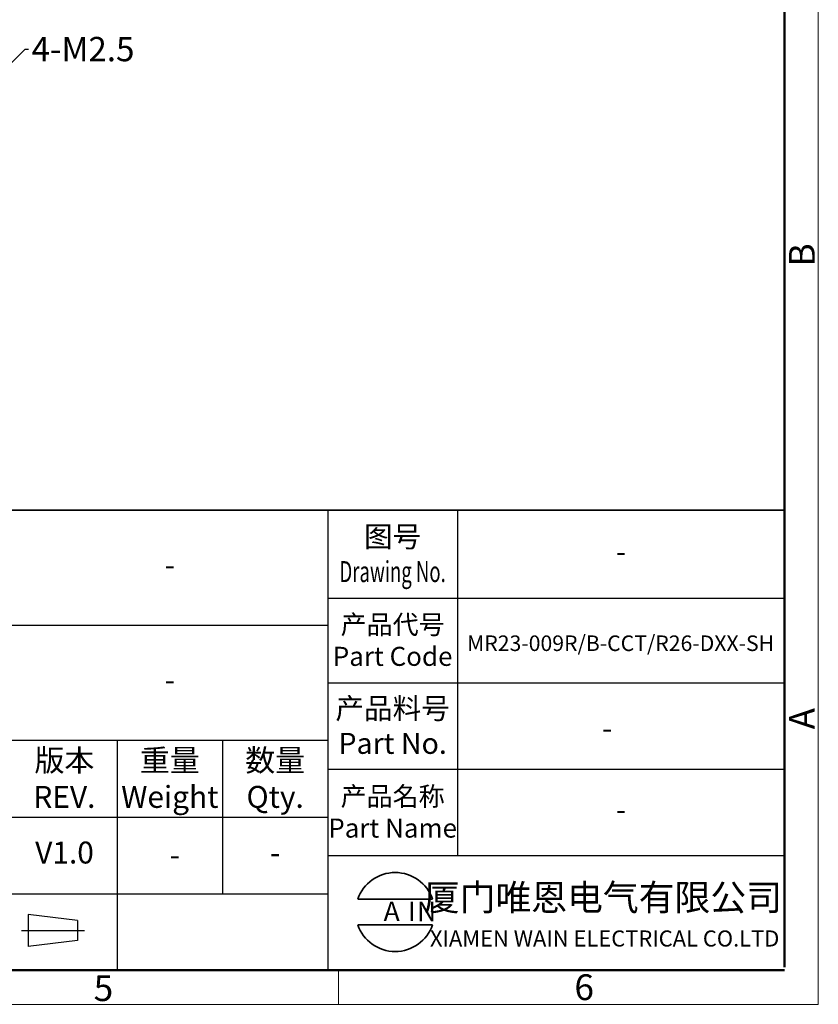
# Model space of a CAD drawing. Units: millimetres. Extents: x 2026 to 2323, y 416 to 637.
# Drawn here: x 2241 to 2323, y 427 to 528 of the extents above; entities that cross this region are included whole.
import ezdxf
from ezdxf import colors
from ezdxf.entities.mleader import LeaderData, LeaderLine
from ezdxf.math import Vec2, Vec3

# ---------------------------------------------------------------- set-up
doc = ezdxf.new("R2010")
doc.units = ezdxf.units.MM
doc.header["$MEASUREMENT"] = 0
doc.linetypes.add('CENTER', pattern=[50.8, 31.75, -6.35, 6.35, -6.35])
doc.layers.get('0').update_dxf_attribs({"lineweight": 30})
doc.layers.add('图框', color=7, linetype='Continuous', lineweight=20)
doc.styles.add('Chinese', font='txt')
doc.styles.add('Romans字体', font='romans.shx', dxfattribs={"width": 0.75})
doc.styles.get("Standard").update_dxf_attribs({"font": 'txt', "width": 0.75})
doc.styles.add('工程字', font='gbenor.shx', dxfattribs={"bigfont": 'gbcbig.shx'})

# ---------------------------------------------------------------- blocks, each defined once
blk = doc.blocks.new('A4图框-NEW')
at = {"layer": '图框', "color": 1, "lineweight": 18}
for p, q in [((1130.41, 480.53), (1130.41, 690.53)), ((833.41, 480.53), (1130.41, 480.53))]:
    blk.add_line(p, q, dxfattribs=at)
at = {"layer": '图框', "lineweight": 50}
for p, q in [((1126.93, 484.34), (1126.93, 675.53)), ((836.85, 484.03), (1126.93, 484.03))]:
    blk.add_line(p, q, dxfattribs=at)
at = {"layer": '图框', "lineweight": 35}
blk.add_line((946.93, 531.33), (1126.93, 531.33), dxfattribs=at)
at = {"layer": '图框', "lineweight": -3}
for p, q in [((1079.97, 531.33), (1079.97, 484.01)), ((1093.32, 531.33), (1093.32, 495.84)), ((1079.97, 522.27), (1126.93, 522.27)), ((1036.65, 519.5), (1079.97, 519.5)), ((1079.97, 513.59), (1126.93, 513.59)), ((1036.65, 507.67), (1079.97, 507.67)), ((1058.31, 507.67), (1058.31, 484.03)), ((1069.14, 507.67), (1069.14, 491.9)), ((1079.97, 504.71), (1126.93, 504.71)), ((1036.65, 499.78), (1079.97, 499.78)), ((1079.97, 495.84), (1126.93, 495.84)), ((1036.65, 491.9), (1079.97, 491.9))]:
    blk.add_line(p, q, dxfattribs=at)
at = {"layer": '图框', "color": 4, "lineweight": 35}
for p, q in [((1083.06, 491.34), (1090.74, 491.34)), ((1083.06, 488.7), (1090.74, 488.7))]:
    blk.add_line(p, q, dxfattribs=at)
at = {"layer": '图框', "lineweight": 25}
for p, q in [((1054.23, 489.14), (1049.16, 489.76)), ((1049.16, 489.76), (1049.16, 486.46)), ((1054.23, 489.14), (1054.23, 487.08)), ((1048.47, 488.11), (1054.95, 488.11)), ((1054.23, 487.08), (1049.16, 486.46))]:
    blk.add_line(p, q, dxfattribs=at)
at = {"layer": '图框', "color": 6}
blk.add_line((1081.09, 484.03), (1081.09, 480.53), dxfattribs=at)
at = {"layer": '图框', "color": 4, "lineweight": 35}
for start, end in [(18.9524, 161.0476), (198.9524, 341.0476)]:
    blk.add_arc((1086.9, 490.02), 4.06, start, end, dxfattribs=at)
at = {"layer": '图框', "color": 6, "insert": (1127.4, 556.37), "char_height": 2.65, "width": 2.5579, "attachment_point": 1, "rotation": 90, "style": 'Romans字体'}
blk.add_mtext('B', dxfattribs=at)
at = {"layer": '图框', "attachment_point": 5}
for s, insert, char_height, width in [('图号{\\Ftxt|c134;\\P\\Fromans|c134;\\W0.65;Drawing No.}', (1086.64, 526.8), 2.1549, 13.3447), ('产品代号\\P{\\Fromans|c134;Part Code}', (1086.64, 517.93), 1.959, 13.3447), ('产品料号\\P{\\Fromans|c134;Part No.}', (1086.64, 509.15), 2.1549, 13.3447), ('版本\\P{\\Fromans|c134;REV.}', (1052.89, 503.73), 2.2528, 10.8387), ('重量\\P{\\Fromans|c134;Weight}', (1063.73, 503.73), 2.2528, 10.8293), ('数量\\P{\\Fromans|c134;Qty.}', (1074.56, 503.73), 2.2528, 10.8293), ('产品名称\\P{\\Fromans|c134;Part Name}', (1086.64, 500.28), 1.959, 13.3447)]:
    blk.add_mtext(s, dxfattribs=dict(at, insert=insert, char_height=char_height, width=width))
at = {"layer": '图框', "color": 3, "width": 15.5018, "attachment_point": 5, "style": 'Romans字体'}
for s, insert, char_height in [('-', (1110.12, 526.8), 2.25), ('-', (1063.72, 525.41), 2.25), ('-', (1063.73, 513.59), 2.25), ('-', (1110.12, 500.28), 2.25), ('V1.0', (1052.9, 495.84), 2.253), ('-', (1074.56, 495.84), 2.25)]:
    blk.add_mtext(s, dxfattribs=dict(at, insert=insert, char_height=char_height))
at = {"layer": '图框', "color": 6, "linetype": 'ByBlock', "lineweight": 18, "insert": (1127.4, 508.79), "char_height": 2.65, "width": 2.5579, "attachment_point": 1, "rotation": 90, "style": 'Romans字体'}
blk.add_mtext('A', dxfattribs=at)
at = {"layer": '图框', "color": 1, "lineweight": 20, "insert": (1108.26, 491.52), "char_height": 2.6991, "width": 82.3083, "attachment_point": 5}
blk.add_mtext('{\\fSimHei|b0|i0|c134|p2;厦门唯恩电气有限公司}', dxfattribs=at)
at = {"layer": '图框', "color": 1, "lineweight": 20, "char_height": 2.0059, "width": 5.0472, "attachment_point": 1, "style": 'Chinese'}
for s, insert in [('{\\fArial|b0|i0|c0|p34;A}', (1085.71, 491.09)), ('{\\fArial|b0|i0|c0|p34;I}', (1088.21, 491.09)), ('{\\fArial|b0|i0|c0|p34;N}', (1089.14, 491.08))]:
    blk.add_mtext(s, dxfattribs=dict(at, insert=insert))
at = {"layer": '图框', "color": 3, "lineweight": 20, "insert": (1108.44, 487.3), "char_height": 1.6525, "width": 68.0856, "attachment_point": 5, "style": '工程字'}
blk.add_mtext('{\\fArial Narrow|b0|i0|c0|p34;XIAMEN WAIN ELECTRICAL CO.LTD}', dxfattribs=at)
at = {"layer": '图框', "color": 6, "char_height": 2.65, "width": 2.5579, "attachment_point": 1, "style": 'Romans字体'}
for s, insert in [('5', (1055.9, 483.52)), ('6', (1105.33, 483.62))]:
    blk.add_mtext(s, dxfattribs=dict(at, insert=insert))
blk = doc.blocks.new('_Dot')
at = {"color": 0, "linetype": 'ByBlock', "lineweight": -2}
blk.add_line((-0.5, 0), (-1, 0), dxfattribs=at)
at = {"color": 0, "linetype": 'ByBlock', "const_width": 0.5}
blk.add_lwpolyline([(-0.25, 0, 1), (0.25, 0, 1)], format="xyb", close=True, dxfattribs=at)

msp = doc.modelspace()

# ---------------------------------------------------------------- block references
at = {"layer": '图框', "color": 3}
msp.add_blockref('A4图框-NEW', (1192.625, -53.85), dxfattribs=at)

# ---------------------------------------------------------------- texts
at = {"layer": '图框', "color": 3, "width": 33.61239, "attachment_point": 5, "style": 'Romans字体'}
for s, insert, char_height in [('{\\C4;MR23-009R/B-CCT/R26-DXX-SH}', (2302.703, 463.795), 1.6), ('-', (2301.31, 454.793), 2.253), ('-', (2256.863, 441.773), 2.253)]:
    msp.add_mtext(s, dxfattribs=dict(at, insert=insert, char_height=char_height))

# ---------------------------------------------------------------- leaders
at = {"color": 1, "linetype": 'CENTER', "lineweight": 13}
ml = msp.add_multileader_mtext('Standard', dxfattribs=at)
ml.set_content('4-M2.5', color=4, style='Romans字体')
ml.set_leader_properties(color=1)
ml.set_arrow_properties(name='DOT')
ml.build(insert=Vec2(0, 0))
ml.multileader.update_dxf_attribs({"dogleg_length": 0.36, "arrow_head_size": 1})
ctx = ml.context
ctx.base_point, ctx.char_height, ctx.arrow_head_size, ctx.landing_gap_size, ctx.plane_origin = Vec3(2241.835, 524.858), 2.5, 1, 0.3, Vec3(2233.662, 517.045)
notes = []
notes.append((ctx, [(0, (1, 1, 0), (2241.475, 524.858), (1, 0), 0.36, [(0, [(2233.662, 517.045)], 0, [])])]))
ctx.mtext.insert, ctx.mtext.flow_direction = Vec3(2242.135, 526.108), 5
for ctx, leaders in notes:
    for number, flags, end, landing, length, lines in leaders:
        leader = LeaderData()
        leader.index, (leader.has_last_leader_line, leader.has_dogleg_vector, leader.attachment_direction) = number, flags
        leader.last_leader_point, leader.dogleg_vector, leader.dogleg_length = Vec3(end), Vec3(landing), length
        for number, points, colour, breaks in lines:
            line = LeaderLine()
            line.index, line.vertices, line.color, line.breaks = number, Vec3.list(points), colors.encode_raw_color(colour), breaks
            leader.lines.append(line)
        ctx.leaders.append(leader)

doc.saveas('drawing.dxf')
